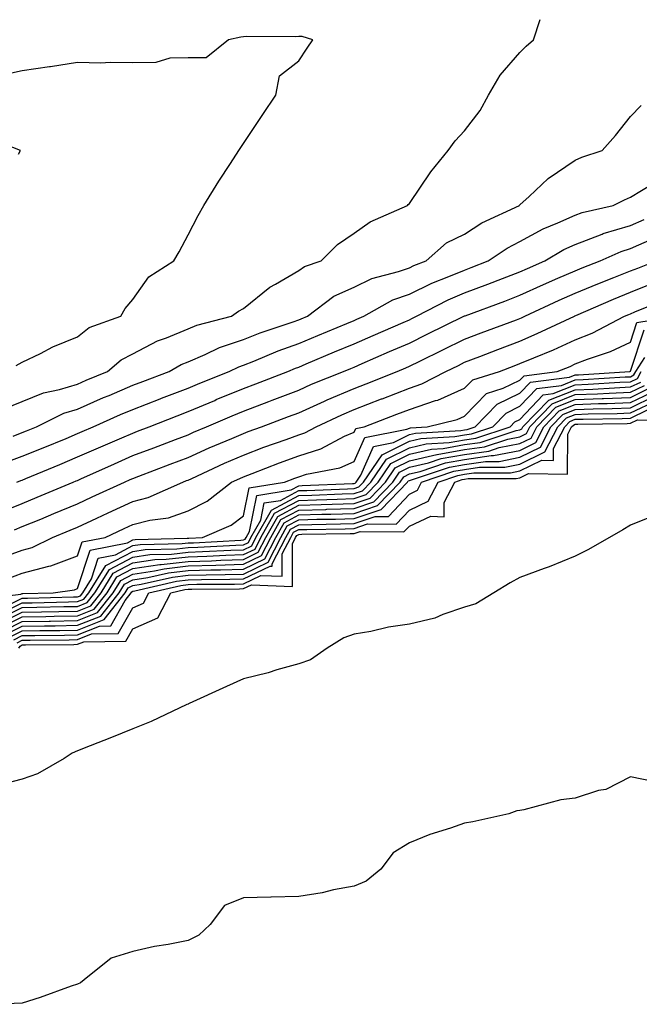
# Model space of a CAD drawing. Units: inches. Extents: x 891923 to 894563, y 7245098 to 7247738.
# Drawn here: x 894088 to 894200, y 7246337 to 7246516 of the extents above; entities that cross this region are included whole.
import ezdxf

# ---------------------------------------------------------------- set-up
doc = ezdxf.new("R2010")
doc.units = ezdxf.units.IN
doc.header["$MEASUREMENT"] = 0
doc.layers.add('Contour_89197245', color=7, linetype='Continuous', true_color=0xf335cc)

msp = doc.modelspace()

# ---------------------------------------------------------------- linework, layer by layer
at = {"layer": 'Contour_89197245'}
for points in [[(894084.77, 7246445.2, 3342), (894088.05, 7246446.53, 3342), (894091.88, 7246448.09, 3342), (894094.81, 7246448.68, 3342), (894098.05, 7246449.66, 3342), (894099.62, 7246450.35, 3342), (894103.44, 7246451.92, 3342), (894105.91, 7246454.06, 3342), (894108.05, 7246455.1, 3342), (894112.53, 7246457.45, 3342), (894114.14, 7246458.01, 3342), (894118.05, 7246459.64, 3342), (894119.64, 7246460.33, 3342), (894125.9, 7246461.92, 3342), (894127.13, 7246462.84, 3342), (894128.05, 7246463.32, 3342), (894132.8, 7246467.16, 3342), (894133.85, 7246467.72, 3342), (894138.05, 7246470.2, 3342), (894139.07, 7246470.9, 3342), (894142.08, 7246471.92, 3342), (894145.08, 7246474.89, 3342), (894148.05, 7246476.93, 3342), (894150.96, 7246479.01, 3342), (894157.71, 7246481.92, 3342), (894157.86, 7246482.12, 3342), (894158.05, 7246482.31, 3342), (894161.96, 7246488.01, 3342), (894165.05, 7246491.92, 3342), (894166.32, 7246493.65, 3342), (894168.05, 7246495.43, 3342), (894170.84, 7246499.14, 3342), (894172.37, 7246501.92, 3342), (894174.46, 7246505.51, 3342), (894178.05, 7246509.59, 3342), (894179.2, 7246510.77, 3342), (894180.51, 7246511.92, 3342), (894181.73, 7246515.6, 3342)], [(894086.94, 7246453.02, 3343), (894088.05, 7246453.64, 3343), (894091.33, 7246455.2, 3343), (894093.6, 7246456.37, 3343), (894098.05, 7246458.17, 3343), (894100.12, 7246459.86, 3343), (894105.85, 7246461.92, 3343), (894106.63, 7246463.34, 3343), (894108.05, 7246464.93, 3343), (894110.95, 7246469.03, 3343), (894115.45, 7246471.92, 3343), (894116.4, 7246473.57, 3343), (894118.05, 7246476.66, 3343), (894119.86, 7246480.11, 3343), (894120.86, 7246481.92, 3343), (894123.6, 7246486.36, 3343), (894125.69, 7246489.57, 3343), (894127.22, 7246491.92, 3343), (894127.55, 7246492.42, 3343), (894128.05, 7246493.17, 3343), (894131.56, 7246498.41, 3343), (894133.9, 7246501.92, 3343), (894134.56, 7246505.41, 3343), (894138.05, 7246508.12, 3343), (894139.56, 7246510.41, 3343), (894140.57, 7246511.92, 3343), (894138.64, 7246512.51, 3343), (894138.05, 7246512.51, 3343), (894137.53, 7246512.44, 3343), (894128.64, 7246512.51, 3343), (894128.05, 7246512.46, 3343), (894127.6, 7246512.37, 3343), (894125.33, 7246511.92, 3343), (894121.3, 7246508.67, 3343), (894118.05, 7246508.63, 3343), (894114.71, 7246508.57, 3343), (894112.19, 7246507.78, 3343), (894108.05, 7246507.75, 3343), (894103.96, 7246507.83, 3343), (894102.26, 7246507.71, 3343), (894098.05, 7246507.78, 3343), (894093.17, 7246507.05, 3343), (894092.96, 7246507.01, 3343), (894088.05, 7246506.29, 3343), (894084.46, 7246505.5, 3343)], [(894086.38, 7246440.25, 3341), (894088.05, 7246440.87, 3341), (894088.79, 7246441.18, 3341), (894090.63, 7246441.92, 3341), (894095.58, 7246444.39, 3341), (894098.05, 7246445.13, 3341), (894102.76, 7246447.2, 3341), (894103.74, 7246447.6, 3341), (894108.05, 7246449.43, 3341), (894109.84, 7246450.13, 3341), (894114.63, 7246451.92, 3341), (894116.8, 7246453.17, 3341), (894118.05, 7246453.7, 3341), (894121.14, 7246455.02, 3341), (894123.69, 7246456.28, 3341), (894128.05, 7246457.73, 3341), (894131.05, 7246458.91, 3341), (894137.04, 7246460.9, 3341), (894138.05, 7246461.28, 3341), (894138.5, 7246461.46, 3341), (894139.61, 7246461.92, 3341), (894144.42, 7246465.54, 3341), (894148.05, 7246467.18, 3341), (894151.25, 7246468.72, 3341), (894156.11, 7246469.99, 3341), (894158.05, 7246470.67, 3341), (894158.89, 7246471.08, 3341), (894161.08, 7246471.92, 3341), (894164.79, 7246475.18, 3341), (894168.05, 7246476.79, 3341), (894171.18, 7246478.79, 3341), (894177.94, 7246481.92, 3341), (894177.98, 7246481.99, 3341), (894178.05, 7246482.04, 3341), (894179.7, 7246483.57, 3341), (894183.15, 7246486.81, 3341), (894188.05, 7246490.13, 3341), (894189.26, 7246490.71, 3341), (894192.89, 7246491.92, 3341), (894195.34, 7246494.63, 3341), (894198.05, 7246498.03, 3341), (894199.96, 7246500.01, 3341)], [(894087.38, 7246491.25, 3344), (894087.75, 7246491.92, 3344), (894080.74, 7246494.61, 3344)], [(894084.64, 7246435.33, 3340), (894088.05, 7246436.59, 3340), (894091.82, 7246438.15, 3340), (894095.97, 7246439.84, 3340), (894098.05, 7246440.7, 3340), (894098.9, 7246441.07, 3340), (894100.9, 7246441.92, 3340), (894105.83, 7246444.14, 3340), (894108.05, 7246445.07, 3340), (894112.97, 7246447, 3340), (894113.23, 7246447.1, 3340), (894118.05, 7246448.94, 3340), (894120.15, 7246449.82, 3340), (894125.48, 7246451.92, 3340), (894127.2, 7246452.77, 3340), (894128.05, 7246453.05, 3340), (894129.93, 7246453.8, 3340), (894134.32, 7246455.65, 3340), (894138.05, 7246456.99, 3340), (894141.51, 7246458.46, 3340), (894146.76, 7246460.63, 3340), (894148.05, 7246461.17, 3340), (894148.57, 7246461.39, 3340), (894149.79, 7246461.92, 3340), (894155.09, 7246464.88, 3340), (894158.05, 7246465.93, 3340), (894162.09, 7246467.88, 3340), (894165.21, 7246469.08, 3340), (894168.05, 7246470.28, 3340), (894169.24, 7246470.73, 3340), (894172.28, 7246471.92, 3340), (894175.73, 7246474.24, 3340), (894178.05, 7246475.44, 3340), (894182.22, 7246477.75, 3340), (894184.93, 7246478.8, 3340), (894188.05, 7246480.19, 3340), (894189.3, 7246480.67, 3340), (894194.89, 7246481.92, 3340), (894196.96, 7246483, 3340), (894198.05, 7246483.43, 3340), (894202.01, 7246485.88, 3340)], [(894087.06, 7246431.92, 3339), (894087.77, 7246432.2, 3339), (894088.05, 7246432.3, 3339), (894088.7, 7246432.57, 3339), (894094.83, 7246435.14, 3339), (894098.05, 7246436.47, 3339), (894101.82, 7246438.15, 3339), (894106.07, 7246439.95, 3339), (894108.05, 7246440.8, 3339), (894108.87, 7246441.11, 3339), (894111.01, 7246441.92, 3339), (894116.04, 7246443.93, 3339), (894118.05, 7246444.69, 3339), (894122.85, 7246446.71, 3339), (894123.13, 7246446.84, 3339), (894128.05, 7246448.83, 3339), (894130.28, 7246449.68, 3339), (894136.09, 7246451.92, 3339), (894137.47, 7246452.51, 3339), (894138.05, 7246452.71, 3339), (894139.42, 7246453.3, 3339), (894144.5, 7246455.47, 3339), (894148.05, 7246456.95, 3339), (894151.51, 7246458.45, 3339), (894156.91, 7246460.79, 3339), (894158.05, 7246461.28, 3339), (894158.48, 7246461.49, 3339), (894159.36, 7246461.92, 3339), (894165.09, 7246464.88, 3339), (894168.05, 7246466.13, 3339), (894172.25, 7246467.72, 3339), (894174.88, 7246468.75, 3339), (894178.05, 7246469.97, 3339), (894179.39, 7246470.58, 3339), (894182.54, 7246471.92, 3339), (894185.98, 7246473.99, 3339), (894188.05, 7246474.91, 3339), (894192.89, 7246476.76, 3339), (894193.11, 7246476.86, 3339), (894198.05, 7246478.36, 3339), (894200.53, 7246479.44, 3339)], [(894083.63, 7246426.33, 3338), (894088.05, 7246428.08, 3338), (894090.76, 7246429.21, 3338), (894097.28, 7246431.92, 3338), (894097.82, 7246432.14, 3338), (894098.05, 7246432.24, 3338), (894098.63, 7246432.5, 3338), (894104.71, 7246435.26, 3338), (894108.05, 7246436.71, 3338), (894111.83, 7246438.14, 3338), (894115.76, 7246439.63, 3338), (894118.05, 7246440.49, 3338), (894119.03, 7246440.94, 3338), (894121.38, 7246441.92, 3338), (894126.03, 7246443.94, 3338), (894128.05, 7246444.75, 3338), (894132.63, 7246446.5, 3338), (894133.24, 7246446.73, 3338), (894138.05, 7246448.57, 3338), (894140.35, 7246449.62, 3338), (894146.13, 7246451.92, 3338), (894147.47, 7246452.5, 3338), (894148.05, 7246452.74, 3338), (894149.5, 7246453.37, 3338), (894154.45, 7246455.52, 3338), (894158.05, 7246457.08, 3338), (894161.3, 7246458.67, 3338), (894167.92, 7246461.92, 3338), (894168.05, 7246461.98, 3338), (894168.15, 7246462.02, 3338), (894175.29, 7246464.67, 3338), (894178.05, 7246465.74, 3338), (894182.3, 7246467.66, 3338), (894184.91, 7246468.78, 3338), (894188.05, 7246470.15, 3338), (894189.3, 7246470.68, 3338), (894192.53, 7246471.92, 3338), (894196.33, 7246473.64, 3338), (894198.05, 7246474.16, 3338), (894202.04, 7246475.9, 3338)], [(894086.65, 7246423.32, 3337), (894088.05, 7246423.87, 3337), (894091.38, 7246425.25, 3337), (894093.74, 7246426.23, 3337), (894098.05, 7246428.01, 3337), (894100.71, 7246429.25, 3337), (894106.51, 7246431.92, 3337), (894107.57, 7246432.4, 3337), (894108.05, 7246432.6, 3337), (894109.16, 7246433.02, 3337), (894114.81, 7246435.16, 3337), (894118.05, 7246436.39, 3337), (894121.86, 7246438.11, 3337), (894125.95, 7246439.82, 3337), (894128.05, 7246440.73, 3337), (894128.91, 7246441.05, 3337), (894131.34, 7246441.92, 3337), (894136.2, 7246443.77, 3337), (894138.05, 7246444.47, 3337), (894142.71, 7246446.58, 3337), (894143.17, 7246446.8, 3337), (894148.05, 7246448.84, 3337), (894150.26, 7246449.7, 3337), (894155.86, 7246451.92, 3337), (894157.39, 7246452.58, 3337), (894158.05, 7246452.87, 3337), (894159.92, 7246453.8, 3337), (894164.12, 7246455.86, 3337), (894168.05, 7246457.79, 3337), (894171.03, 7246458.94, 3337), (894177.42, 7246461.29, 3337), (894178.05, 7246461.53, 3337), (894178.33, 7246461.65, 3337), (894178.91, 7246461.92, 3337), (894185.16, 7246464.81, 3337), (894188.05, 7246466.07, 3337), (894192.16, 7246467.81, 3337), (894195.04, 7246468.91, 3337), (894198.05, 7246470.11, 3337), (894199.34, 7246470.63, 3337), (894202.7, 7246471.92, 3337)], [(894084.44, 7246418.31, 3336), (894088.05, 7246419.65, 3336), (894089.83, 7246420.13, 3336), (894093.53, 7246421.92, 3336), (894096.72, 7246423.25, 3336), (894098.05, 7246423.8, 3336), (894101.55, 7246425.43, 3336), (894103.59, 7246426.37, 3336), (894108.05, 7246428.43, 3336), (894110.84, 7246429.14, 3336), (894117.06, 7246431.92, 3336), (894117.78, 7246432.19, 3336), (894118.05, 7246432.29, 3336), (894118.73, 7246432.6, 3336), (894124.63, 7246435.34, 3336), (894128.05, 7246436.8, 3336), (894131.76, 7246438.22, 3336), (894135.78, 7246439.65, 3336), (894138.05, 7246440.48, 3336), (894139.14, 7246440.83, 3336), (894141.21, 7246441.92, 3336), (894145.86, 7246444.12, 3336), (894148.05, 7246445.04, 3336), (894153.01, 7246446.96, 3336), (894153.14, 7246447.01, 3336), (894158.05, 7246448.93, 3336), (894160.29, 7246449.68, 3336), (894164.65, 7246451.92, 3336), (894166.93, 7246453.04, 3336), (894168.05, 7246453.59, 3336), (894170.77, 7246454.64, 3336), (894174.04, 7246455.93, 3336), (894178.05, 7246457.44, 3336), (894181.19, 7246458.78, 3336), (894187.9, 7246461.92, 3336), (894188, 7246461.97, 3336), (894188.17, 7246462.04, 3336), (894194.96, 7246465.02, 3336), (894198.05, 7246466.25, 3336), (894202.1, 7246467.88, 3336)], [(894085.48, 7246414.49, 3335), (894088.05, 7246415.46, 3335), (894092.87, 7246416.73, 3335), (894093.19, 7246416.78, 3335), (894098.05, 7246418.62, 3335), (894098.87, 7246421.1, 3335), (894103.06, 7246421.92, 3335), (894106.46, 7246423.51, 3335), (894108.05, 7246424.24, 3335), (894111.15, 7246425.03, 3335), (894114.49, 7246425.47, 3335), (894118.05, 7246426.71, 3335), (894121.49, 7246428.48, 3335), (894125.91, 7246431.92, 3335), (894127.37, 7246432.59, 3335), (894128.05, 7246432.89, 3335), (894129.61, 7246433.48, 3335), (894134.56, 7246435.41, 3335), (894138.05, 7246436.7, 3335), (894142.04, 7246437.94, 3335), (894146.34, 7246440.21, 3335), (894148.05, 7246440.95, 3335), (894148.35, 7246441.63, 3335), (894149.88, 7246441.92, 3335), (894155.79, 7246444.19, 3335), (894158.05, 7246445.07, 3335), (894162.79, 7246446.67, 3335), (894163.2, 7246446.76, 3335), (894168.05, 7246448.89, 3335), (894169.53, 7246450.44, 3335), (894174.36, 7246451.92, 3335), (894177.01, 7246452.96, 3335), (894178.05, 7246453.36, 3335), (894180.55, 7246454.41, 3335), (894184.11, 7246455.86, 3335), (894188.05, 7246457.64, 3335), (894191.13, 7246458.84, 3335), (894196.97, 7246461.92, 3335), (894197.72, 7246462.25, 3335), (894198.05, 7246462.38, 3335), (894198.82, 7246462.69, 3335), (894204.82, 7246465.15, 3335)], [(894079.32, 7246410.64, 3334), (894087.78, 7246411.66, 3334), (894088.05, 7246411.78, 3334), (894088.18, 7246411.78, 3334), (894093.62, 7246411.92, 3334), (894097.5, 7246412.47, 3334), (894098.05, 7246412.67, 3334), (894100.34, 7246419.63, 3334), (894107.08, 7246420.94, 3334), (894108.05, 7246421.46, 3334), (894108.45, 7246421.52, 3334), (894117.89, 7246421.76, 3334), (894118.05, 7246421.78, 3334), (894118.18, 7246421.78, 3334), (894120.63, 7246421.92, 3334), (894125.81, 7246424.17, 3334), (894128.05, 7246425.8, 3334), (894129.08, 7246430.89, 3334), (894135.49, 7246431.92, 3334), (894137.33, 7246432.63, 3334), (894138.05, 7246432.9, 3334), (894139.48, 7246433.35, 3334), (894145.45, 7246434.52, 3334), (894148.05, 7246435.65, 3334), (894149.97, 7246440.01, 3334), (894157.61, 7246441.48, 3334), (894158.05, 7246441.71, 3334), (894158.23, 7246441.74, 3334), (894161.29, 7246441.92, 3334), (894166.7, 7246443.27, 3334), (894168.05, 7246443.85, 3334), (894172, 7246447.96, 3334), (894175.03, 7246448.9, 3334), (894178.05, 7246450.39, 3334), (894178.8, 7246451.17, 3334), (894184.79, 7246451.92, 3334), (894187.11, 7246452.86, 3334), (894188.05, 7246453.29, 3334), (894190.29, 7246454.17, 3334), (894194.43, 7246455.54, 3334), (894198.05, 7246457.26, 3334), (894199.2, 7246460.77, 3334), (894206.24, 7246461.92, 3334)], [(894086.11, 7246409.98, 3333), (894088.05, 7246410.94, 3333), (894089.01, 7246410.95, 3333), (894097.29, 7246411.16, 3333), (894098.05, 7246411.17, 3333), (894098.58, 7246411.38, 3333), (894099, 7246411.92, 3333), (894100.58, 7246414.46, 3333), (894101.8, 7246418.17, 3333), (894104.9, 7246418.77, 3333), (894108.05, 7246420.44, 3333), (894109.35, 7246420.62, 3333), (894116.94, 7246420.82, 3333), (894118.05, 7246420.94, 3333), (894119, 7246420.97, 3333), (894127.58, 7246421.44, 3333), (894128.05, 7246421.46, 3333), (894128.36, 7246421.61, 3333), (894128.52, 7246421.92, 3333), (894129.13, 7246422.99, 3333), (894130.45, 7246429.52, 3333), (894136.65, 7246430.51, 3333), (894138.05, 7246431.27, 3333), (894138.68, 7246431.29, 3333), (894147.78, 7246431.65, 3333), (894148.05, 7246431.66, 3333), (894148.25, 7246431.72, 3333), (894148.44, 7246431.92, 3333), (894149.29, 7246433.16, 3333), (894151.59, 7246438.38, 3333), (894155.21, 7246439.08, 3333), (894158.05, 7246440.51, 3333), (894159.19, 7246440.78, 3333), (894167.39, 7246441.26, 3333), (894168.05, 7246441.37, 3333), (894168.53, 7246441.44, 3333), (894169.98, 7246441.92, 3333), (894173.96, 7246446, 3333), (894178.05, 7246448.01, 3333), (894179.95, 7246450.02, 3333), (894187.03, 7246450.9, 3333), (894188.05, 7246451.3, 3333), (894188.64, 7246451.33, 3333), (894197.9, 7246451.92, 3333), (894198.01, 7246451.96, 3333), (894198.05, 7246451.98, 3333), (894200.51, 7246459.46, 3333)], [(894084.44, 7246408.31, 3332), (894088.05, 7246410.09, 3332), (894089.84, 7246410.12, 3332), (894096.42, 7246410.29, 3332), (894098.05, 7246410.32, 3332), (894099.2, 7246410.77, 3332), (894100.1, 7246411.92, 3332), (894103.15, 7246416.82, 3332), (894108.05, 7246419.4, 3332), (894110.25, 7246419.72, 3332), (894116, 7246419.87, 3332), (894118.05, 7246420.1, 3332), (894119.81, 7246420.16, 3332), (894126.67, 7246420.54, 3332), (894128.05, 7246420.58, 3332), (894128.95, 7246421.01, 3332), (894129.41, 7246421.92, 3332), (894131.19, 7246425.06, 3332), (894131.82, 7246428.15, 3332), (894134.76, 7246428.63, 3332), (894138.05, 7246430.39, 3332), (894139.54, 7246430.43, 3332), (894146.85, 7246430.72, 3332), (894148.05, 7246430.75, 3332), (894148.92, 7246431.05, 3332), (894149.77, 7246431.92, 3332), (894153.13, 7246436.84, 3332), (894158.05, 7246439.33, 3332), (894160.15, 7246439.82, 3332), (894166.3, 7246440.17, 3332), (894168.05, 7246440.47, 3332), (894169.31, 7246440.66, 3332), (894173.13, 7246441.92, 3332), (894175.55, 7246444.41, 3332), (894178.05, 7246445.64, 3332), (894181.1, 7246448.86, 3332), (894185.55, 7246449.42, 3332), (894188.05, 7246450.42, 3332), (894189.5, 7246450.47, 3332), (894197.09, 7246450.95, 3332), (894198.05, 7246450.99, 3332), (894198.67, 7246451.3, 3332), (894199, 7246451.92, 3332), (894200.62, 7246454.49, 3332)], [(894083.15, 7246406.82, 3331), (894088.05, 7246409.24, 3331), (894090.68, 7246409.29, 3331), (894095.54, 7246409.41, 3331), (894098.05, 7246409.46, 3331), (894099.81, 7246410.16, 3331), (894101.19, 7246411.92, 3331), (894103.82, 7246416.15, 3331), (894108.05, 7246418.38, 3331), (894111.15, 7246418.81, 3331), (894115.05, 7246418.92, 3331), (894118.05, 7246419.27, 3331), (894120.62, 7246419.35, 3331), (894125.76, 7246419.63, 3331), (894128.05, 7246419.7, 3331), (894129.55, 7246420.43, 3331), (894130.31, 7246421.92, 3331), (894133.11, 7246426.86, 3331), (894138.05, 7246429.51, 3331), (894140.4, 7246429.58, 3331), (894145.92, 7246429.79, 3331), (894148.05, 7246429.85, 3331), (894149.6, 7246430.37, 3331), (894151.09, 7246431.92, 3331), (894153.92, 7246436.05, 3331), (894158.05, 7246438.15, 3331), (894161.11, 7246438.85, 3331), (894165.23, 7246439.1, 3331), (894168.05, 7246439.59, 3331), (894170.09, 7246439.88, 3331), (894176.27, 7246441.92, 3331), (894177.15, 7246442.82, 3331), (894178.05, 7246443.27, 3331), (894182.26, 7246447.71, 3331), (894184.07, 7246447.94, 3331), (894188.05, 7246449.52, 3331), (894190.36, 7246449.62, 3331), (894196.11, 7246449.98, 3331), (894198.05, 7246450.05, 3331), (894199.31, 7246450.66, 3331), (894199.96, 7246451.92, 3331)], [(894083.71, 7246406.26, 3330), (894088.05, 7246408.4, 3330), (894091.51, 7246408.46, 3330), (894094.67, 7246408.54, 3330), (894098.05, 7246408.6, 3330), (894100.43, 7246409.55, 3330), (894102.29, 7246411.92, 3330), (894104.5, 7246415.47, 3330), (894108.05, 7246417.35, 3330), (894112.05, 7246417.92, 3330), (894114.1, 7246417.97, 3330), (894118.05, 7246418.43, 3330), (894121.43, 7246418.53, 3330), (894124.85, 7246418.73, 3330), (894128.05, 7246418.82, 3330), (894130.14, 7246419.83, 3330), (894131.21, 7246421.92, 3330), (894133.68, 7246426.3, 3330), (894138.05, 7246428.63, 3330), (894141.26, 7246428.72, 3330), (894144.99, 7246428.86, 3330), (894148.05, 7246428.95, 3330), (894150.27, 7246429.69, 3330), (894152.41, 7246431.92, 3330), (894154.7, 7246435.27, 3330), (894158.05, 7246436.96, 3330), (894162.08, 7246437.9, 3330), (894164.14, 7246438.01, 3330), (894168.05, 7246438.7, 3330), (894170.87, 7246439.1, 3330), (894177.38, 7246441.25, 3330), (894178.05, 7246441.38, 3330), (894178.41, 7246441.56, 3330), (894178.59, 7246441.92, 3330), (894183.25, 7246446.72, 3330), (894188.05, 7246448.63, 3330), (894191.22, 7246448.76, 3330), (894195.13, 7246449, 3330), (894198.05, 7246449.13, 3330), (894199.94, 7246450.03, 3330)], [(894084.28, 7246405.69, 3329), (894088.05, 7246407.55, 3329), (894092.34, 7246407.63, 3329), (894093.8, 7246407.67, 3329), (894098.05, 7246407.74, 3329), (894101.04, 7246408.93, 3329), (894103.38, 7246411.92, 3329), (894105.17, 7246414.8, 3329), (894108.05, 7246416.31, 3329), (894112.95, 7246417.02, 3329), (894113.15, 7246417.03, 3329), (894118.05, 7246417.59, 3329), (894122.25, 7246417.72, 3329), (894123.95, 7246417.82, 3329), (894128.05, 7246417.95, 3329), (894130.74, 7246419.23, 3329), (894132.11, 7246421.92, 3329), (894134.25, 7246425.72, 3329), (894138.05, 7246427.75, 3329), (894142.11, 7246427.86, 3329), (894144.07, 7246427.94, 3329), (894148.05, 7246428.05, 3329), (894150.95, 7246429.02, 3329), (894153.74, 7246431.92, 3329), (894155.49, 7246434.48, 3329), (894158.05, 7246435.78, 3329), (894163.04, 7246436.93, 3329), (894163.06, 7246436.93, 3329), (894168.05, 7246437.8, 3329), (894171.65, 7246438.33, 3329), (894175.83, 7246439.7, 3329), (894178.05, 7246440.14, 3329), (894179.24, 7246440.73, 3329), (894179.85, 7246441.92, 3329), (894183.89, 7246446.08, 3329), (894188.05, 7246447.74, 3329), (894192.08, 7246447.9, 3329), (894194.16, 7246448.02, 3329), (894198.05, 7246448.19, 3329), (894200.57, 7246449.4, 3329)], [(894084.84, 7246405.12, 3328), (894088.05, 7246406.71, 3328), (894092.93, 7246406.79, 3328), (894093.17, 7246406.8, 3328), (894098.05, 7246406.89, 3328), (894101.65, 7246408.32, 3328), (894104.47, 7246411.92, 3328), (894105.85, 7246414.13, 3328), (894108.05, 7246415.29, 3328), (894111.98, 7246415.86, 3328), (894113.72, 7246416.26, 3328), (894118.05, 7246416.76, 3328), (894123.04, 7246416.91, 3328), (894123.06, 7246416.91, 3328), (894128.05, 7246417.07, 3328), (894131.33, 7246418.64, 3328), (894133, 7246421.92, 3328), (894134.82, 7246425.14, 3328), (894138.05, 7246426.87, 3328), (894142.97, 7246427, 3328), (894143.14, 7246427.01, 3328), (894148.05, 7246427.14, 3328), (894151.62, 7246428.35, 3328), (894155.06, 7246431.92, 3328), (894156.28, 7246433.7, 3328), (894158.05, 7246434.6, 3328), (894161.53, 7246435.4, 3328), (894163.8, 7246436.17, 3328), (894168.05, 7246436.91, 3328), (894172.43, 7246437.55, 3328), (894174.29, 7246438.16, 3328), (894178.05, 7246438.91, 3328), (894180.07, 7246439.9, 3328), (894181.11, 7246441.92, 3328), (894184.53, 7246445.45, 3328), (894188.05, 7246446.84, 3328), (894192.93, 7246447.04, 3328), (894193.18, 7246447.06, 3328), (894198.05, 7246447.25, 3328), (894201.2, 7246448.77, 3328)], [(894085.41, 7246404.56, 3327), (894088.05, 7246405.87, 3327), (894092.07, 7246405.93, 3327), (894094.01, 7246405.95, 3327), (894098.05, 7246406.03, 3327), (894102.27, 7246407.7, 3327), (894105.56, 7246411.92, 3327), (894106.52, 7246413.45, 3327), (894108.05, 7246414.25, 3327), (894110.78, 7246414.65, 3327), (894114.47, 7246415.5, 3327), (894118.05, 7246415.92, 3327), (894122.18, 7246416.05, 3327), (894123.91, 7246416.06, 3327), (894128.05, 7246416.19, 3327), (894131.92, 7246418.04, 3327), (894133.9, 7246421.92, 3327), (894135.4, 7246424.57, 3327), (894138.05, 7246425.99, 3327), (894142.23, 7246426.1, 3327), (894143.84, 7246426.13, 3327), (894148.05, 7246426.25, 3327), (894152.3, 7246427.67, 3327), (894156.38, 7246431.92, 3327), (894157.06, 7246432.91, 3327), (894158.05, 7246433.41, 3327), (894159.99, 7246433.86, 3327), (894164.56, 7246435.41, 3327), (894168.05, 7246436.02, 3327), (894172.84, 7246436.71, 3327), (894173.26, 7246436.71, 3327), (894178.05, 7246437.67, 3327), (894180.91, 7246439.06, 3327), (894182.37, 7246441.92, 3327), (894185.16, 7246444.8, 3327), (894188.05, 7246445.95, 3327), (894192.25, 7246446.12, 3327), (894193.83, 7246446.14, 3327), (894198.05, 7246446.31, 3327), (894201.84, 7246448.13, 3327)], [(894085.98, 7246403.99, 3326), (894088.05, 7246405.02, 3326), (894091.2, 7246405.07, 3326), (894094.85, 7246405.11, 3326), (894098.05, 7246405.17, 3326), (894102.88, 7246407.1, 3326), (894106.66, 7246411.92, 3326), (894107.19, 7246412.78, 3326), (894108.05, 7246413.23, 3326), (894109.58, 7246413.45, 3326), (894115.22, 7246414.75, 3326), (894118.05, 7246415.08, 3326), (894121.31, 7246415.18, 3326), (894124.76, 7246415.21, 3326), (894128.05, 7246415.31, 3326), (894132.52, 7246417.45, 3326), (894134.8, 7246421.92, 3326), (894135.97, 7246424, 3326), (894138.05, 7246425.11, 3326), (894141.33, 7246425.2, 3326), (894144.72, 7246425.25, 3326), (894148.05, 7246425.35, 3326), (894152.97, 7246427, 3326), (894157.71, 7246431.92, 3326), (894157.85, 7246432.13, 3326), (894158.05, 7246432.22, 3326), (894158.45, 7246432.32, 3326), (894165.32, 7246434.65, 3326), (894168.05, 7246435.12, 3326), (894171.8, 7246435.67, 3326), (894174.29, 7246435.68, 3326), (894178.05, 7246436.43, 3326), (894181.74, 7246438.23, 3326), (894183.62, 7246441.92, 3326), (894185.8, 7246444.17, 3326), (894188.05, 7246445.06, 3326), (894191.32, 7246445.19, 3326), (894194.73, 7246445.24, 3326), (894198.05, 7246445.38, 3326), (894202.47, 7246447.5, 3326)], [(894086.54, 7246403.42, 3325), (894088.05, 7246404.18, 3325), (894090.34, 7246404.21, 3325), (894095.7, 7246404.27, 3325), (894098.05, 7246404.31, 3325), (894102.03, 7246405.89, 3325), (894104.04, 7246405.93, 3325), (894106.68, 7246410.54, 3325), (894107.75, 7246411.92, 3325), (894107.87, 7246412.11, 3325), (894108.05, 7246412.2, 3325), (894108.38, 7246412.25, 3325), (894115.96, 7246414.01, 3325), (894118.05, 7246414.24, 3325), (894120.45, 7246414.32, 3325), (894125.61, 7246414.36, 3325), (894128.05, 7246414.44, 3325), (894132.87, 7246416.74, 3325), (894133.24, 7246416.72, 3325), (894133.24, 7246417.12, 3325), (894135.7, 7246421.92, 3325), (894136.55, 7246423.42, 3325), (894138.05, 7246424.22, 3325), (894140.42, 7246424.29, 3325), (894145.6, 7246424.37, 3325), (894148.05, 7246424.44, 3325), (894151.85, 7246425.72, 3325), (894154.28, 7246425.69, 3325), (894158.05, 7246429.77, 3325), (894159.51, 7246430.46, 3325), (894160.27, 7246431.92, 3325), (894166.08, 7246433.89, 3325), (894168.05, 7246434.23, 3325), (894170.76, 7246434.63, 3325), (894175.32, 7246434.65, 3325), (894178.05, 7246435.2, 3325), (894182.57, 7246437.4, 3325), (894184.88, 7246441.92, 3325), (894186.44, 7246443.53, 3325), (894188.05, 7246444.17, 3325), (894190.39, 7246444.26, 3325), (894195.63, 7246444.34, 3325), (894198.05, 7246444.44, 3325), (894202.9, 7246446.77, 3325)], [(894087.11, 7246402.86, 3324), (894088.05, 7246403.33, 3324), (894089.48, 7246403.36, 3324), (894096.54, 7246403.43, 3324), (894098.05, 7246403.46, 3324), (894100.6, 7246404.48, 3324), (894105.41, 7246404.56, 3324), (894108.05, 7246409.18, 3324), (894109.96, 7246410.02, 3324), (894110.95, 7246411.92, 3324), (894116.71, 7246413.26, 3324), (894118.05, 7246413.41, 3324), (894119.59, 7246413.46, 3324), (894126.46, 7246413.5, 3324), (894128.05, 7246413.56, 3324), (894131.19, 7246415.05, 3324), (894135.08, 7246414.89, 3324), (894135.07, 7246418.94, 3324), (894136.59, 7246421.92, 3324), (894137.12, 7246422.85, 3324), (894138.05, 7246423.35, 3324), (894139.52, 7246423.38, 3324), (894146.47, 7246423.49, 3324), (894148.05, 7246423.54, 3324), (894150.49, 7246424.36, 3324), (894155.67, 7246424.3, 3324), (894158.05, 7246426.87, 3324), (894161.48, 7246428.48, 3324), (894163.27, 7246431.92, 3324), (894166.84, 7246433.13, 3324), (894168.05, 7246433.35, 3324), (894169.71, 7246433.58, 3324), (894176.35, 7246433.62, 3324), (894178.05, 7246433.96, 3324), (894182.03, 7246435.89, 3324), (894184.12, 7246435.86, 3324), (894184.14, 7246438.01, 3324), (894186.14, 7246441.92, 3324), (894187.08, 7246442.89, 3324), (894188.05, 7246443.28, 3324), (894189.46, 7246443.33, 3324), (894196.52, 7246443.44, 3324), (894198.05, 7246443.51, 3324), (894201.1, 7246444.98, 3324)], [(894087.44, 7246401.92, 3323), (894087.67, 7246402.29, 3323), (894088.05, 7246402.48, 3323), (894088.62, 7246402.49, 3323), (894097.38, 7246402.59, 3323), (894098.05, 7246402.6, 3323), (894099.18, 7246403.05, 3323), (894106.79, 7246403.18, 3323), (894108.05, 7246405.4, 3323), (894112.58, 7246407.39, 3323), (894114.93, 7246411.92, 3323), (894117.46, 7246412.51, 3323), (894118.05, 7246412.57, 3323), (894118.73, 7246412.59, 3323), (894127.32, 7246412.65, 3323), (894128.05, 7246412.68, 3323), (894129.51, 7246413.38, 3323), (894136.92, 7246413.04, 3323), (894136.91, 7246420.78, 3323), (894137.49, 7246421.92, 3323), (894137.69, 7246422.28, 3323), (894138.05, 7246422.47, 3323), (894138.61, 7246422.49, 3323), (894147.35, 7246422.62, 3323), (894148.05, 7246422.64, 3323), (894149.13, 7246423, 3323), (894157.06, 7246422.91, 3323), (894158.05, 7246423.98, 3323), (894161.92, 7246425.79, 3323), (894164.32, 7246425.65, 3323), (894164.34, 7246428.21, 3323), (894166.27, 7246431.92, 3323), (894167.6, 7246432.37, 3323), (894168.05, 7246432.45, 3323), (894168.67, 7246432.55, 3323), (894177.38, 7246432.59, 3323), (894178.05, 7246432.72, 3323), (894179.62, 7246433.48, 3323), (894186.63, 7246433.35, 3323), (894186.71, 7246440.58, 3323), (894187.4, 7246441.92, 3323), (894187.72, 7246442.25, 3323), (894188.05, 7246442.38, 3323), (894188.53, 7246442.4, 3323), (894197.42, 7246442.55, 3323), (894198.05, 7246442.57, 3323), (894199.3, 7246443.17, 3323), (894207.04, 7246442.94, 3323)], [(894201.77, 7246425.64, 3323), (894198.05, 7246424.12, 3323), (894196.66, 7246423.31, 3323), (894194.22, 7246421.92, 3323), (894190.3, 7246419.67, 3323), (894188.05, 7246418.53, 3323), (894183.36, 7246416.61, 3323), (894182.43, 7246416.3, 3323), (894178.05, 7246414.7, 3323), (894176.26, 7246413.71, 3323), (894173.33, 7246411.92, 3323), (894170.07, 7246409.9, 3323), (894168.05, 7246409.3, 3323), (894164.12, 7246407.99, 3323), (894162.63, 7246407.34, 3323), (894158.05, 7246406.23, 3323), (894154.27, 7246405.7, 3323), (894151.06, 7246404.93, 3323), (894148.05, 7246404.42, 3323), (894146.18, 7246403.79, 3323), (894143.18, 7246401.92, 3323), (894140.2, 7246399.77, 3323), (894138.05, 7246399.08, 3323), (894134.09, 7246397.96, 3323), (894132.53, 7246397.44, 3323), (894128.05, 7246396.34, 3323), (894125.01, 7246394.96, 3323), (894118.25, 7246391.92, 3323), (894118.14, 7246391.82, 3323), (894118.05, 7246391.78, 3323), (894117.81, 7246391.69, 3323), (894111.34, 7246388.63, 3323), (894108.05, 7246387.31, 3323), (894104.21, 7246385.76, 3323), (894100.36, 7246384.23, 3323), (894098.05, 7246383.31, 3323), (894097.08, 7246382.89, 3323), (894095.65, 7246381.92, 3323), (894090.82, 7246379.15, 3323), (894088.05, 7246378.18, 3323), (894083.07, 7246376.94, 3323)], [(894202.17, 7246377.8, 3324), (894198.05, 7246378.65, 3324), (894193.6, 7246376.37, 3324), (894192.26, 7246376.13, 3324), (894188.05, 7246374.75, 3324), (894185.47, 7246374.5, 3324), (894178.77, 7246372.64, 3324), (894178.05, 7246372.55, 3324), (894177.51, 7246372.46, 3324), (894176.02, 7246371.92, 3324), (894169.5, 7246370.47, 3324), (894168.05, 7246370.27, 3324), (894165.49, 7246369.36, 3324), (894161.75, 7246368.22, 3324), (894158.05, 7246366.71, 3324), (894155.1, 7246364.87, 3324), (894152.89, 7246361.92, 3324), (894150.23, 7246359.74, 3324), (894148.05, 7246358.89, 3324), (894144.33, 7246358.2, 3324), (894142.3, 7246357.67, 3324), (894138.05, 7246357.01, 3324), (894133.09, 7246356.88, 3324), (894133.01, 7246356.87, 3324), (894128.05, 7246356.73, 3324), (894124.61, 7246355.36, 3324), (894122.04, 7246351.92, 3324), (894120, 7246349.97, 3324), (894118.05, 7246349.06, 3324), (894114.46, 7246348.33, 3324), (894111.99, 7246347.97, 3324), (894108.05, 7246347.05, 3324), (894104.1, 7246345.87, 3324), (894099.26, 7246341.92, 3324), (894098.58, 7246341.38, 3324), (894098.05, 7246341.14, 3324), (894096.88, 7246340.75, 3324), (894091.26, 7246338.71, 3324), (894088.05, 7246337.71, 3324), (894083.63, 7246337.5, 3324)]]:
    msp.add_polyline3d(points, dxfattribs=at)

doc.saveas('drawing.dxf')
